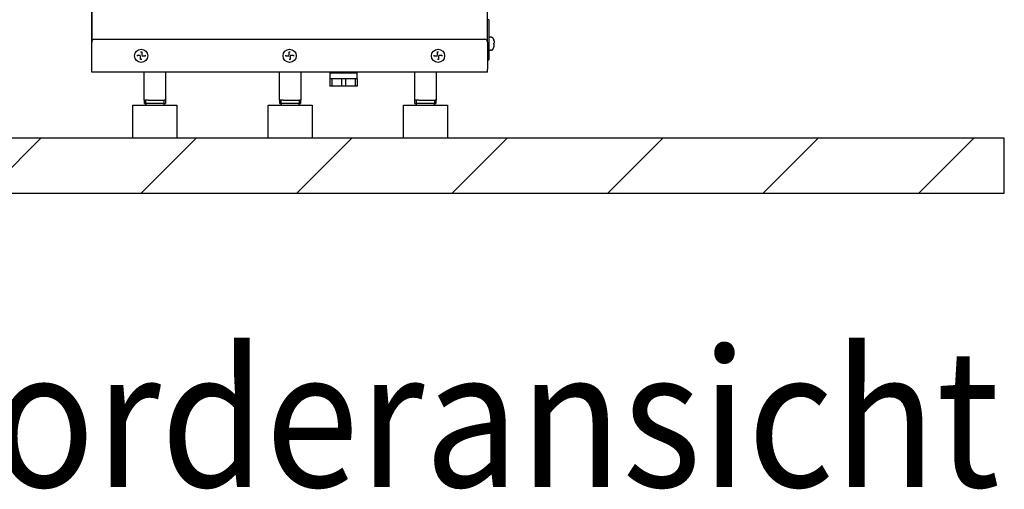
# Model space of a CAD drawing. Units: millimetres. Extents: x 3521 to 8916, y 1744 to 9197.
# Drawn here: x 4299 to 5194, y 3433 to 3860 of the extents above; entities that cross this region are included whole.
import ezdxf

# ---------------------------------------------------------------- set-up
doc = ezdxf.new("R2010")
doc.units = ezdxf.units.MM
doc.layers.add('1', color=7, linetype='Continuous')
doc.styles.add('CONVERTER_18', font='txt.shx', dxfattribs={"width": 0.9})

# ---------------------------------------------------------------- blocks, each defined once
blk = doc.blocks.new('Vorderansicht_1', base_point=(3798, 7477))
at = {"layer": '1', "linetype": 'Continuous'}
h = blk.add_hatch(dxfattribs=at)
h.set_pattern_fill('_USER', color=6, scale=100, angle=45, pattern_type=0)
h.set_pattern_definition([(45, (0, 0), (-70.7107, 70.7107), [])])
h.paths.add_polyline_path([(5194, 3752), (4064, 3752), (4064, 3702), (5194, 3702)])
at = {"color": 7, "linetype": 'Continuous'}
for p, q in [((4364, 3839.5), (4364, 6308)), ((4364, 3902.7), (4364, 3854.15)), ((4364, 3814.85), (4364, 3839.5)), ((4724, 3839.5), (4724, 3814.85)), ((4364, 3812), (4364, 3814.85)), ((4724, 3812), (4724, 3814.85)), ((4724, 3812), (4364, 3812))]:
    blk.add_line(p, q, dxfattribs=at)
at = {"color": 3, "linetype": 'Continuous'}
for p, q in [((4724, 3839.5), (4724, 6308)), ((4364, 3854.15), (4364, 3839.5)), ((4366.5, 3842), (4721.5, 3842)), ((4411.5, 3812), (4411.5, 3786.5)), ((4431.5, 3786.5), (4431.5, 3812)), ((4534.5, 3812), (4534.5, 3786.5)), ((4554.5, 3786.5), (4554.5, 3812)), ((4657.5, 3812), (4657.5, 3786.5)), ((4677.5, 3786.5), (4677.5, 3812)), ((4401.5, 3782), (4413.53, 3782)), ((4401.5, 3752), (4401.5, 3782)), ((4413.53, 3782), (4441.5, 3782)), ((4441.5, 3782), (4441.5, 3752)), ((4524.5, 3782), (4536.53, 3782)), ((4524.5, 3752), (4524.5, 3782)), ((4536.53, 3782), (4564.5, 3782)), ((4564.5, 3782), (4564.5, 3752)), ((4647.5, 3782), (4659.53, 3782)), ((4647.5, 3752), (4647.5, 3782)), ((4659.53, 3782), (4687.5, 3782)), ((4687.5, 3782), (4687.5, 3752)), ((5194, 3752), (4064, 3752)), ((5194, 3702), (5194, 3752)), ((4064, 3702), (5194, 3702))]:
    blk.add_line(p, q, dxfattribs=at)
at = {"color": 2, "linetype": 'Continuous'}
for p, q in [((4725.25, 3859.25), (4725.25, 3860.4)), ((4725.25, 3859.25), (4725.25, 3825.75)), ((4725.25, 3825.75), (4725.25, 3823.25)), ((4724, 3823.25), (4725.25, 3823.25)), ((4411.8, 3786.5), (4411.5, 3786.5)), ((4412, 3786.5), (4411.8, 3786.5)), ((4413, 3786.5), (4412, 3786.5)), ((4412, 3783.5), (4412, 3786.5)), ((4412, 3783.5), (4413, 3783.5)), ((4413, 3786.5), (4413.68, 3786.5)), ((4430, 3783.5), (4413, 3783.5)), ((4413.5, 3782), (4413.5, 3783.5)), ((4413.97, 3786.5), (4413.68, 3786.5)), ((4415.5, 3786.5), (4413.97, 3786.5)), ((4415.5, 3786.5), (4427.5, 3786.5)), ((4427.5, 3786.5), (4429.03, 3786.5)), ((4429.03, 3786.5), (4429.32, 3786.5)), ((4429.32, 3786.5), (4430, 3786.5)), ((4429.5, 3783.5), (4429.5, 3782)), ((4431, 3786.5), (4430, 3786.5)), ((4430, 3783.5), (4431, 3783.5)), ((4431, 3786.5), (4431.2, 3786.5)), ((4431, 3786.5), (4431, 3783.5)), ((4431.2, 3786.5), (4431.5, 3786.5)), ((4534.8, 3786.5), (4534.5, 3786.5)), ((4535, 3786.5), (4534.8, 3786.5)), ((4536, 3786.5), (4535, 3786.5)), ((4535, 3783.5), (4535, 3786.5)), ((4535, 3783.5), (4536, 3783.5)), ((4536, 3786.5), (4536.68, 3786.5)), ((4553, 3783.5), (4536, 3783.5)), ((4536.5, 3782), (4536.5, 3783.5)), ((4536.97, 3786.5), (4536.68, 3786.5)), ((4538.5, 3786.5), (4536.97, 3786.5)), ((4538.5, 3786.5), (4550.5, 3786.5)), ((4550.5, 3786.5), (4552.03, 3786.5)), ((4552.03, 3786.5), (4552.32, 3786.5)), ((4552.32, 3786.5), (4553, 3786.5)), ((4552.5, 3783.5), (4552.5, 3782)), ((4554, 3786.5), (4553, 3786.5)), ((4553, 3783.5), (4554, 3783.5)), ((4554, 3786.5), (4554.2, 3786.5)), ((4554, 3786.5), (4554, 3783.5)), ((4554.2, 3786.5), (4554.5, 3786.5)), ((4657.8, 3786.5), (4657.5, 3786.5)), ((4658, 3786.5), (4657.8, 3786.5)), ((4659, 3786.5), (4658, 3786.5)), ((4658, 3783.5), (4658, 3786.5)), ((4658, 3783.5), (4659, 3783.5)), ((4659, 3786.5), (4659.68, 3786.5)), ((4676, 3783.5), (4659, 3783.5)), ((4659.97, 3786.5), (4659.68, 3786.5)), ((4661.5, 3786.5), (4659.97, 3786.5)), ((4661.5, 3786.5), (4673.5, 3786.5)), ((4673.5, 3786.5), (4675.03, 3786.5)), ((4675.03, 3786.5), (4675.32, 3786.5)), ((4675.32, 3786.5), (4676, 3786.5)), ((4677, 3786.5), (4676, 3786.5)), ((4676, 3783.5), (4677, 3783.5)), ((4677, 3786.5), (4677.2, 3786.5)), ((4677, 3786.5), (4677, 3783.5)), ((4677.2, 3786.5), (4677.5, 3786.5))]:
    blk.add_line(p, q, dxfattribs=at)
at = {"color": 1, "linetype": 'Continuous'}
for p, q in [((4725.3, 3843.22), (4725.25, 3842.91)), ((4725.66, 3843.71), (4725.3, 3843.22)), ((4725.93, 3843.8), (4725.66, 3843.71)), ((4726.25, 3844), (4725.93, 3843.8)), ((4727.73, 3844), (4726.25, 3844)), ((4727.73, 3844), (4728.14, 3843.82)), ((4728.14, 3843.82), (4728.32, 3843.73)), ((4728.32, 3843.73), (4728.4, 3843.64)), ((4728.4, 3843.64), (4728.56, 3843.56)), ((4728.56, 3843.34), (4728.56, 3843.56)), ((4728.56, 3843.56), (4729.62, 3841.5)), ((4725.25, 3833.34), (4725.3, 3832.69)), ((4728.56, 3832.44), (4729.62, 3834.5)), ((4729.6, 3841.5), (4729.62, 3841.5)), ((4729.6, 3838.5), (4729.92, 3838.5)), ((4729.92, 3837.5), (4729.6, 3837.5)), ((4729.62, 3834.5), (4729.6, 3834.5)), ((4729.92, 3840.5), (4730.05, 3839.93)), ((4730.05, 3838.58), (4729.92, 3838.5)), ((4730.05, 3837.42), (4729.92, 3837.5)), ((4729.92, 3835.5), (4730.05, 3836.07)), ((4730.05, 3839.93), (4730.12, 3839.39)), ((4730.12, 3838.83), (4730.05, 3838.58)), ((4730.12, 3837.17), (4730.05, 3837.42)), ((4730.05, 3836.07), (4730.12, 3836.61)), ((4730.12, 3839.39), (4730.13, 3839.09)), ((4730.13, 3839.09), (4730.12, 3838.83)), ((4730.13, 3836.91), (4730.12, 3837.17)), ((4730.12, 3836.61), (4730.13, 3836.91)), ((4405.5, 3827.5), (4408.5, 3827.5)), ((4405.5, 3826.5), (4405.5, 3827.5)), ((4408.5, 3830.5), (4409.5, 3830.5)), ((4408.5, 3823.5), (4408.5, 3826.5)), ((4409.5, 3830.5), (4409.5, 3827.5)), ((4412.5, 3826.5), (4409.5, 3826.5)), ((4412.5, 3827.5), (4412.5, 3826.5)), ((4540.5, 3826.5), (4540.5, 3827.5)), ((4543.5, 3826.5), (4540.5, 3826.5)), ((4543.5, 3830.5), (4544.5, 3830.5)), ((4543.5, 3827.5), (4543.5, 3830.5)), ((4544.5, 3827.5), (4547.5, 3827.5)), ((4544.5, 3826.5), (4544.5, 3823.5)), ((4547.5, 3827.5), (4547.5, 3826.5)), ((4675.5, 3826.5), (4675.5, 3827.5)), ((4678.5, 3826.5), (4675.5, 3826.5)), ((4678.5, 3827.5), (4678.5, 3830.5)), ((4678.5, 3830.5), (4679.5, 3830.5)), ((4679.5, 3827.5), (4682.5, 3827.5)), ((4679.5, 3826.5), (4679.5, 3823.5)), ((4682.5, 3827.5), (4682.5, 3826.5)), ((4725.3, 3832.69), (4725.66, 3832.19)), ((4725.66, 3832.19), (4726.25, 3832)), ((4726.25, 3832), (4726.25, 3832.09)), ((4727.73, 3832), (4726.25, 3832)), ((4727.73, 3832), (4728.14, 3832.18)), ((4727.73, 3832), (4727.73, 3832.09)), ((4728.14, 3832.18), (4728.32, 3832.27)), ((4728.32, 3832.27), (4728.52, 3832.46)), ((4728.52, 3832.46), (4728.56, 3832.44)), ((4728.56, 3832.44), (4728.56, 3832.66)), ((4728.56, 3832.47), (4728.56, 3832.44)), ((4409.5, 3823.5), (4408.5, 3823.5)), ((4544.5, 3823.5), (4543.5, 3823.5)), ((4679.5, 3823.5), (4678.5, 3823.5)), ((4580.5, 3806), (4580.5, 3799.5)), ((4582.33, 3806), (4580.5, 3806)), ((4582.33, 3806), (4580.5, 3806)), ((4580.5, 3806), (4580.5, 3799.5)), ((4581, 3811.5), (4581.5, 3812)), ((4581, 3811.5), (4581.5, 3812)), ((4581, 3811.5), (4605, 3811.5)), ((4581, 3806), (4581, 3811.5)), ((4581, 3811.5), (4605, 3811.5)), ((4581, 3806), (4581, 3811.5)), ((4582.33, 3806), (4582.33, 3799.5)), ((4591.17, 3806), (4582.33, 3806)), ((4582.33, 3806), (4582.33, 3799.5)), ((4591.17, 3806), (4582.33, 3806)), ((4591.17, 3806), (4591.17, 3799.5)), ((4594.83, 3806), (4591.17, 3806)), ((4591.17, 3806), (4591.17, 3799.5)), ((4594.83, 3806), (4591.17, 3806)), ((4594.83, 3806), (4594.83, 3799.5)), ((4603.67, 3806), (4594.83, 3806)), ((4603.67, 3806), (4594.83, 3806)), ((4594.83, 3806), (4594.83, 3799.5)), ((4603.67, 3806), (4603.67, 3799.5)), ((4605.5, 3806), (4603.67, 3806)), ((4603.67, 3806), (4603.67, 3799.5)), ((4605.5, 3806), (4603.67, 3806)), ((4604.5, 3812), (4605, 3811.5)), ((4605, 3811.5), (4604.5, 3812)), ((4605, 3811.5), (4605, 3806)), ((4605, 3811.5), (4605, 3806)), ((4605.5, 3806), (4605.5, 3799.5)), ((4605.5, 3806), (4605.5, 3799.5)), ((4582.33, 3799.5), (4580.5, 3799.5)), ((4582.33, 3799.5), (4580.5, 3799.5)), ((4591.17, 3799.5), (4582.33, 3799.5)), ((4591.17, 3799.5), (4582.33, 3799.5)), ((4594.83, 3799.5), (4591.17, 3799.5)), ((4594.83, 3799.5), (4591.17, 3799.5)), ((4603.67, 3799.5), (4594.83, 3799.5)), ((4603.67, 3799.5), (4594.83, 3799.5)), ((4605.5, 3799.5), (4603.67, 3799.5)), ((4605.5, 3799.5), (4603.67, 3799.5)), ((4413, 3786.5), (4413, 3783.5)), ((4430, 3783.5), (4430, 3786.5)), ((4536, 3786.5), (4536, 3783.5)), ((4553, 3783.5), (4553, 3786.5)), ((4659, 3786.5), (4659, 3783.5)), ((4659.5, 3782), (4659.5, 3783.5)), ((4675.5, 3783.5), (4675.5, 3782)), ((4676, 3783.5), (4676, 3786.5))]:
    blk.add_line(p, q, dxfattribs=at)
for centre in [(4409, 3827), (4544, 3827), (4679, 3827)]:
    blk.add_circle(centre, 6, dxfattribs=at)
at = {"color": 3, "linetype": 'Continuous'}
for centre, start, end in [((4366.5, 3839.5), 90, 180), ((4721.5, 3839.5), 0.00002, 89.99998)]:
    blk.add_arc(centre, 2.5, start, end, dxfattribs=at)
at = {"color": 1, "linetype": 'Continuous'}
for radius, start, end in [(9.99, 14.49619, 20.51428), (9.99, 14.49619, 20.51428), (9.37, 356.94032, 3.05968), (9.37, 356.94032, 3.05968), (9.99, 339.48572, 345.50381), (9.99, 339.48572, 345.50381)]:
    blk.add_arc((4720.25, 3838), radius, start, end, dxfattribs=at)

msp = doc.modelspace()

# ---------------------------------------------------------------- block references
msp.add_blockref('Vorderansicht_1', (3798, 7477))

# ---------------------------------------------------------------- texts
at = {"layer": '1', "color": 3, "style": 'CONVERTER_18', "width": 0.9}
msp.add_text('Vorderansicht', height=125, dxfattribs=at).set_placement((4185.83, 3435.02))

doc.saveas('drawing.dxf')
